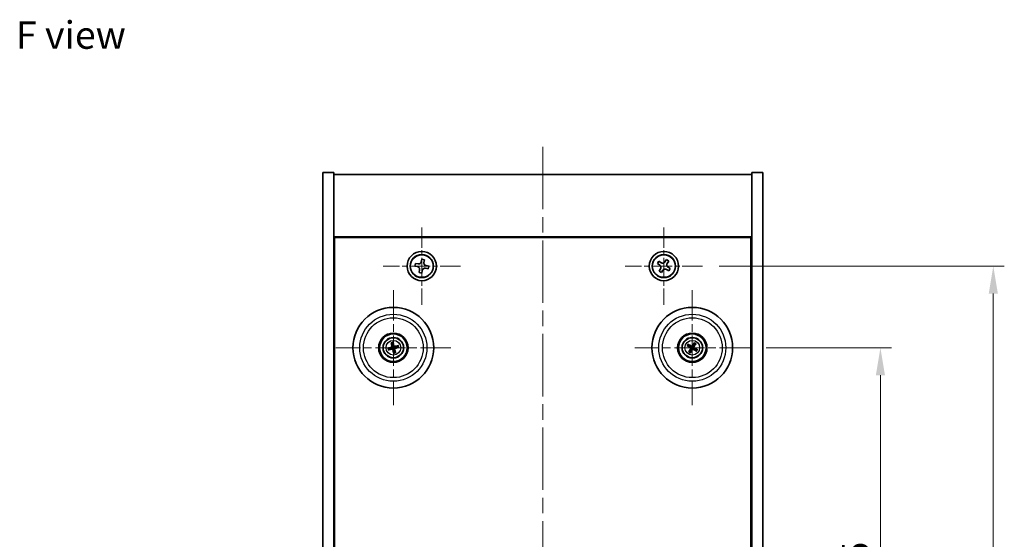
# Model space of a CAD drawing. Units: millimetres. Extents: x 43 to 5186, y 24 to 867.
# Drawn here: x 1539 to 1807, y 236 to 378 of the extents above; entities that cross this region are included whole.
import ezdxf

# ---------------------------------------------------------------- set-up
doc = ezdxf.new("R2010")
doc.units = ezdxf.units.MM
doc.header["$LTSCALE"] = 3
doc.linetypes.add('CHAIN', pattern=[0.3543, 0.2362, -0.0295, 0.0591, -0.0295])
doc.layers.get('Defpoints').update_dxf_attribs({"lineweight": 25})
doc.layers.add('Center Mark (ISO)', color=7, linetype='Continuous', lineweight=18, true_color=0x80ffff)
doc.layers.add('Centerline (ISO)', color=7, linetype='Continuous', lineweight=18, true_color=0x80ffff)
for name, color, linetype, lineweight in [('Dimension (ISO)', 7, 'Continuous', 18), ('Dimension (ISO) @ 1', 7, 'Continuous', 18), ('Symbol (ISO)', 7, 'Continuous', 18), ('Visible (ISO)', 7, 'Continuous', 35), ('Visible Narrow (ISO)', 7, 'Continuous', 25)]:
    doc.layers.add(name, color=color, linetype=linetype, lineweight=lineweight)
doc.styles.add('Note Text (TK)', font='txt')
doc.dimstyles.new('Default - Method 1b (TK)', dxfattribs={"dimscale": 3, "dimtxt": 2.5, "dimasz": 2.5, "dimexe": 1, "dimexo": 1.5, "dimgap": 1, "dimtad": 1, "dimtoh": 1, "dimrnd": 1e-08, "dimdsep": 46, "dimtxsty": 'Note Text (TK)', "dimcen": 0.09, "dimdle": 5, "dimclrd": 100, "dimclre": 100, "dimclrt": 7, "dimadec": 1, "dimazin": 1, "dimtfac": 1, "dimtmove": 0, "dimatfit": 3, "dimfxl": 0, "dimtolj": 1, "dimlwd": -1, "dimlwe": -1, "dimarcsym": 0})

# ---------------------------------------------------------------- blocks, each defined once
blk = doc.blocks.new('*D38')
at = {"layer": 'Defpoints', "color": 0, "transparency": 16777216}
for p in [(1738.01, 288.26), (1738.01, 153.76), (1773.64, 153.76)]:
    blk.add_point(p, dxfattribs=at)
at = {"layer": 'Dimension (ISO)', "color": 100, "transparency": 16777216}
for p, q in [((1742.51, 288.26), (1776.64, 288.26)), ((1773.64, 280.76), (1773.64, 161.26)), ((1742.51, 153.76), (1776.64, 153.76))]:
    blk.add_line(p, q, dxfattribs=at)
for points in [[(1772.39, 280.76), (1774.89, 280.76), (1773.64, 288.26)], [(1772.39, 161.26), (1774.89, 161.26), (1773.64, 153.76)]]:
    blk.add_solid(points, dxfattribs=at)
at = {"layer": 'Dimension (ISO)', "color": 7, "transparency": 16777216, "insert": (1766.89, 209.85), "char_height": 7.5, "attachment_point": 4, "rotation": 90, "style": 'Note Text (TK)'}
blk.add_mtext('\\A1;134.5', dxfattribs=at)
blk = doc.blocks.new('*D39')
at = {"layer": 'Defpoints', "color": 0, "transparency": 16777216}
for p in [(1725.17, 310.51), (1725.17, 131.51), (1804.41, 131.51)]:
    blk.add_point(p, dxfattribs=at)
at = {"layer": 'Dimension (ISO)', "color": 100, "transparency": 16777216}
for p, q in [((1729.67, 310.51), (1807.41, 310.51)), ((1804.41, 303.01), (1804.41, 139.01)), ((1729.67, 131.51), (1807.41, 131.51))]:
    blk.add_line(p, q, dxfattribs=at)
for points in [[(1803.16, 303.01), (1805.66, 303.01), (1804.41, 310.51)], [(1803.16, 139.01), (1805.66, 139.01), (1804.41, 131.51)]]:
    blk.add_solid(points, dxfattribs=at)
at = {"layer": 'Dimension (ISO)', "color": 7, "transparency": 16777216, "insert": (1797.66, 213.7), "char_height": 7.5, "attachment_point": 4, "rotation": 90, "style": 'Note Text (TK)'}
blk.add_mtext('\\A1;179', dxfattribs=at)

msp = doc.modelspace()

# ---------------------------------------------------------------- linework, layer by layer
at = {"layer": 'Center Mark (ISO)', "linetype": 'CHAIN', "ltscale": 7.820964}
for p, q in [((1648.6077, 321.0697), (1648.6077, 299.9547)), ((1714.6077, 321.0697), (1714.6077, 299.9547)), ((1659.1652, 310.5122), (1638.0502, 310.5122)), ((1725.1652, 310.5122), (1704.0502, 310.5122))]:
    msp.add_line(p, q, dxfattribs=at)
at = {"layer": 'Center Mark (ISO)', "linetype": 'CHAIN', "ltscale": 11.595626}
for p, q in [((1640.8577, 303.915), (1640.8577, 272.6093)), ((1722.3577, 303.915), (1722.3577, 272.6093)), ((1656.5106, 288.2622), (1625.2048, 288.2622)), ((1738.0106, 288.2622), (1706.7048, 288.2622))]:
    msp.add_line(p, q, dxfattribs=at)
at = {"layer": 'Centerline (ISO)', "linetype": 'CHAIN', "ltscale": 23.990969}
msp.add_line((1681.6077, 343.0122), (1681.6077, 99.0122), dxfattribs=at)
at = {"layer": 'Visible (ISO)'}
for p, q in [((1621.6077, 336.0122), (1624.6077, 336.0122)), ((1621.6077, 106.0122), (1621.6077, 336.0122)), ((1624.6077, 106.0122), (1624.6077, 336.0122)), ((1741.6077, 336.0122), (1738.6077, 336.0122)), ((1738.6077, 336.0122), (1738.6077, 106.0122)), ((1741.6077, 336.0122), (1741.6077, 106.0122)), ((1624.6077, 335.5122), (1738.6077, 335.5122)), ((1738.6077, 318.5122), (1624.6077, 318.5122)), ((1624.8577, 123.7622), (1624.8577, 318.2622)), ((1624.8577, 318.2622), (1738.3577, 318.2622)), ((1738.3577, 318.2622), (1738.3577, 123.7622)), ((1648.6286, 312.3987), (1648.4754, 311.6747)), ((1649.3525, 312.2456), (1648.6286, 312.3987)), ((1649.1994, 311.5216), (1649.3525, 312.2456)), ((1713.2469, 311.8189), (1712.849, 311.195)), ((1713.8708, 311.421), (1713.2469, 311.8189)), ((1715.2905, 312.2709), (1714.8926, 311.647)), ((1715.9145, 311.873), (1715.2905, 312.2709)), ((1715.5165, 311.2491), (1715.9145, 311.873)), ((1646.8743, 311.257), (1646.7212, 310.533)), ((1646.7212, 310.533), (1647.4452, 310.3799)), ((1647.5983, 311.1039), (1646.8743, 311.257)), ((1648.016, 309.5028), (1647.8629, 308.7788)), ((1647.8629, 308.7788), (1648.5869, 308.6257)), ((1648.5869, 308.6257), (1648.74, 309.3496)), ((1649.6171, 309.9205), (1650.3411, 309.7673)), ((1650.4942, 310.4913), (1649.7703, 310.6445)), ((1650.3411, 309.7673), (1650.4942, 310.4913)), ((1712.849, 311.195), (1713.4729, 310.7971)), ((1713.6989, 309.7753), (1713.301, 309.1513)), ((1713.301, 309.1513), (1713.9249, 308.7534)), ((1713.9249, 308.7534), (1714.3228, 309.3773)), ((1715.3446, 309.6033), (1715.9685, 309.2054)), ((1716.3665, 309.8293), (1715.7425, 310.2273)), ((1715.9685, 309.2054), (1716.3665, 309.8293)), ((1624.8577, 305.5122), (1624.6077, 305.5122)), ((1624.6077, 305.0122), (1624.8577, 305.0122)), ((1738.6077, 305.5122), (1738.3577, 305.5122)), ((1738.6077, 305.0122), (1738.3577, 305.0122)), ((1640.0399, 288.2039), (1639.4989, 288.1648)), ((1639.6083, 287.7192), (1640.1059, 287.935)), ((1640.3147, 289.5115), (1640.5306, 289.014)), ((1640.7995, 289.08), (1640.7603, 289.6209)), ((1640.916, 287.4443), (1640.9551, 286.9034)), ((1641.4007, 287.0128), (1641.1849, 287.5104)), ((1642.1071, 288.8052), (1641.6095, 288.5893)), ((1641.6756, 288.3204), (1642.2165, 288.3596)), ((1721.0849, 288.7476), (1721.5915, 288.554)), ((1721.7323, 288.7924), (1721.3183, 289.1427)), ((1721.8275, 287.6368), (1721.4772, 287.2227)), ((1721.8722, 286.9893), (1722.0659, 287.496)), ((1722.8432, 289.535), (1722.6495, 289.0284)), ((1722.888, 288.8876), (1723.2382, 289.3016)), ((1722.9831, 287.7319), (1723.3972, 287.3817)), ((1723.6305, 287.7767), (1723.1239, 287.9703))]:
    msp.add_line(p, q, dxfattribs=at)
for centre, radius in [((1648.6077, 310.5122), 4), ((1714.6077, 310.5122), 4), ((1648.6077, 310.5122), 3.15), ((1714.6077, 310.5122), 3.15), ((1640.8577, 288.2622), 11), ((1722.3577, 288.2622), 11), ((1640.8577, 288.2622), 4), ((1640.8577, 288.2622), 3.75), ((1640.8577, 288.2622), 2.8), ((1722.3577, 288.2622), 4), ((1722.3577, 288.2622), 3.75), ((1722.3577, 288.2622), 2.8)]:
    msp.add_circle(centre, radius, dxfattribs=at)
for centre, start, end in [((1640.8577, 288.2622), 184.07362, 203.516996), ((1640.8577, 288.2622), 94.07362, 113.516996), ((1640.8577, 288.2622), 274.07362, 293.516996), ((1640.8577, 288.2622), 4.07362, 23.516996), ((1722.3577, 288.2622), 139.706138, 159.149514), ((1722.3577, 288.2622), 229.706138, 249.149514), ((1722.3577, 288.2622), 49.706138, 69.149514), ((1722.3577, 288.2622), 319.706138, 339.149514)]:
    msp.add_arc(centre, 0.8199, start, end, dxfattribs=at)
for centre, major_axis, start_param, end_param in [((1640.9, 288.0955), (-4.8433, -1.2298), 4.80330753, 5.00936987), ((1640.818, 288.4295), (4.8621, 1.1532), 4.41540809, 4.62147044), ((1641.025, 288.3019), (1.1532, -4.8621), 4.41540809, 4.62147044), ((1641.0244, 288.3045), (1.2298, -4.8433), 4.80330753, 5.00936987), ((1640.691, 288.2199), (-1.2298, 4.8433), 4.80330753, 5.00936987), ((1640.6904, 288.2225), (-1.1532, 4.8621), 4.41540809, 4.62147044), ((1640.8974, 288.0949), (-4.8621, -1.1532), 4.41540809, 4.62147044), ((1640.8154, 288.4288), (4.8433, 1.2298), 4.80330753, 5.00936987), ((1722.4463, 288.4095), (4.2822, -2.5755), 4.41540809, 4.62147044), ((1722.2714, 288.1134), (-4.3223, 2.5075), 4.80330753, 5.00936987), ((1722.5065, 288.1759), (-2.5075, -4.3223), 4.80330753, 5.00936987), ((1722.2104, 288.3508), (2.5755, 4.2822), 4.41540809, 4.62147044), ((1722.5051, 288.1735), (-2.5755, -4.2822), 4.41540809, 4.62147044), ((1722.444, 288.4109), (4.3223, -2.5075), 4.80330753, 5.00936987), ((1722.209, 288.3485), (2.5075, 4.3223), 4.80330753, 5.00936987), ((1722.2691, 288.1148), (-4.2822, 2.5755), 4.41540809, 4.62147044)]:
    msp.add_ellipse(centre, major_axis=major_axis, ratio=0.08715574, start_param=start_param, end_param=end_param, dxfattribs=at)
for points, knots in [([(1647.5983, 311.1039), (1647.6887, 311.0847), (1647.7893, 311.0823), (1647.9834, 311.1183), (1648.0769, 311.1568), (1648.2333, 311.2585), (1648.3063, 311.3284), (1648.4178, 311.4913), (1648.4563, 311.5843), (1648.4754, 311.6747)], [0.113199271, 0.113199271, 0.113199271, 0.113199271, 0.141183811, 0.141183811, 0.169168352, 0.169168352, 0.197152892, 0.197152892, 0.225137433, 0.225137433, 0.225137433, 0.225137433]), ([(1649.1994, 311.5216), (1649.1803, 311.4312), (1649.1778, 311.3305), (1649.2138, 311.1365), (1649.2523, 311.043), (1649.3541, 310.8866), (1649.4239, 310.8136), (1649.5868, 310.7021), (1649.6798, 310.6636), (1649.7703, 310.6445)], [0, 0, 0, 0, 0.027984541, 0.027984541, 0.055969081, 0.055969081, 0.083953622, 0.083953622, 0.111938162, 0.111938162, 0.111938162, 0.111938162]), ([(1713.8708, 311.421), (1713.9487, 311.3713), (1714.042, 311.3336), (1714.2364, 311.2991), (1714.3374, 311.3022), (1714.5196, 311.3425), (1714.6126, 311.3823), (1714.7742, 311.4955), (1714.8429, 311.5691), (1714.8926, 311.647)], [0.338363496, 0.338363496, 0.338363496, 0.338363496, 0.366348036, 0.366348036, 0.394332577, 0.394332577, 0.422317117, 0.422317117, 0.450301658, 0.450301658, 0.450301658, 0.450301658]), ([(1648.016, 309.5028), (1648.0351, 309.5932), (1648.0376, 309.6938), (1648.0016, 309.8879), (1647.9631, 309.9814), (1647.8614, 310.1377), (1647.7915, 310.2108), (1647.6286, 310.3223), (1647.5356, 310.3608), (1647.4452, 310.3799)], [0.225164225, 0.225164225, 0.225164225, 0.225164225, 0.253148765, 0.253148765, 0.281133306, 0.281133306, 0.309117846, 0.309117846, 0.337102387, 0.337102387, 0.337102387, 0.337102387]), ([(1649.6171, 309.9205), (1649.5267, 309.9396), (1649.4261, 309.9421), (1649.232, 309.9061), (1649.1385, 309.8676), (1648.9822, 309.7658), (1648.9091, 309.6959), (1648.7976, 309.533), (1648.7591, 309.44), (1648.74, 309.3496)], [0.338363496, 0.338363496, 0.338363496, 0.338363496, 0.366348036, 0.366348036, 0.394332577, 0.394332577, 0.422317117, 0.422317117, 0.450301658, 0.450301658, 0.450301658, 0.450301658]), ([(1713.6989, 309.7753), (1713.7486, 309.8532), (1713.7863, 309.9465), (1713.8208, 310.1409), (1713.8177, 310.2419), (1713.7774, 310.4241), (1713.7376, 310.517), (1713.6243, 310.6787), (1713.5508, 310.7474), (1713.4729, 310.7971)], [0, 0, 0, 0, 0.027984541, 0.027984541, 0.055969081, 0.055969081, 0.083953622, 0.083953622, 0.111938162, 0.111938162, 0.111938162, 0.111938162]), ([(1715.3446, 309.6033), (1715.2667, 309.653), (1715.1734, 309.6907), (1714.979, 309.7253), (1714.878, 309.7221), (1714.6958, 309.6818), (1714.6029, 309.6421), (1714.4412, 309.5288), (1714.3725, 309.4553), (1714.3228, 309.3773)], [0.113199271, 0.113199271, 0.113199271, 0.113199271, 0.141183811, 0.141183811, 0.169168352, 0.169168352, 0.197152892, 0.197152892, 0.225137433, 0.225137433, 0.225137433, 0.225137433]), ([(1715.5165, 311.2491), (1715.4668, 311.1712), (1715.4291, 311.0779), (1715.3946, 310.8835), (1715.3978, 310.7824), (1715.4381, 310.6003), (1715.4778, 310.5073), (1715.5911, 310.3457), (1715.6646, 310.277), (1715.7425, 310.2273)], [0.225164225, 0.225164225, 0.225164225, 0.225164225, 0.253148765, 0.253148765, 0.281133306, 0.281133306, 0.309117846, 0.309117846, 0.337102387, 0.337102387, 0.337102387, 0.337102387]), ([(1639.3802, 288.1393), (1639.3897, 288.1419), (1639.4003, 288.1448), (1639.4219, 288.1503), (1639.4365, 288.1537), (1639.4592, 288.1586), (1639.4715, 288.161), (1639.4873, 288.1635), (1639.4942, 288.1644), (1639.4989, 288.1648)], [0.0122628834, 0.0122628834, 0.0122628834, 0.0122628834, 0.0151542734, 0.0151542734, 0.0189595549, 0.0189595549, 0.022715966, 0.022715966, 0.0257516105, 0.0257516105, 0.0257516105, 0.0257516105]), ([(1639.6083, 287.7192), (1639.604, 287.7173), (1639.5975, 287.7149), (1639.5823, 287.7099), (1639.5703, 287.7063), (1639.5478, 287.7001), (1639.5334, 287.6964), (1639.5116, 287.6912), (1639.5009, 287.6888), (1639.4913, 287.6868)], [0.0346009038, 0.0346009038, 0.0346009038, 0.0346009038, 0.0376365484, 0.0376365484, 0.0413929595, 0.0413929595, 0.045198241, 0.045198241, 0.0480896309, 0.0480896309, 0.0480896309, 0.0480896309]), ([(1640.3147, 289.5115), (1640.3128, 289.5159), (1640.3104, 289.5224), (1640.3054, 289.5376), (1640.3018, 289.5496), (1640.2956, 289.5721), (1640.2919, 289.5865), (1640.2868, 289.6082), (1640.2844, 289.619), (1640.2824, 289.6286)], [0.0346009038, 0.0346009038, 0.0346009038, 0.0346009038, 0.0376365484, 0.0376365484, 0.0413929595, 0.0413929595, 0.045198241, 0.045198241, 0.0480896309, 0.0480896309, 0.0480896309, 0.0480896309]), ([(1640.4983, 288.6432), (1640.5039, 288.619), (1640.505, 288.5919), (1640.4964, 288.5396), (1640.4866, 288.5143), (1640.4604, 288.4718), (1640.4422, 288.4517), (1640.4002, 288.4212), (1640.3767, 288.4103), (1640.3536, 288.4042)], [0, 0, 0, 0, 0.0074949209, 0.0074949209, 0.0149898419, 0.0149898419, 0.0224863874, 0.0224863874, 0.0296679253, 0.0296679253, 0.0296679253, 0.0296679253]), ([(1640.6279, 288.6739), (1640.6375, 288.6401), (1640.6416, 288.6038), (1640.6391, 288.5463), (1640.6351, 288.5201), (1640.6199, 288.4685), (1640.6087, 288.4432), (1640.5819, 288.399), (1640.5647, 288.3773), (1640.5261, 288.34), (1640.5046, 288.3243), (1640.4549, 288.2955), (1640.4208, 288.2823), (1640.3863, 288.2752)], [0.1466285026, 0.1466285026, 0.1466285026, 0.1466285026, 0.1576101955, 0.1576101955, 0.1653520771, 0.1653520771, 0.1730939586, 0.1730939586, 0.1808358402, 0.1808358402, 0.1885777218, 0.1885777218, 0.1995594146, 0.1995594146, 0.1995594146, 0.1995594146]), ([(1640.446, 288.0323), (1640.4798, 288.042), (1640.5161, 288.0461), (1640.5736, 288.0435), (1640.5998, 288.0396), (1640.6514, 288.0244), (1640.6767, 288.0131), (1640.7208, 287.9864), (1640.7426, 287.9692), (1640.7799, 287.9305), (1640.7955, 287.9091), (1640.8244, 287.8593), (1640.8376, 287.8252), (1640.8447, 287.7908)], [0.1466285026, 0.1466285026, 0.1466285026, 0.1466285026, 0.1576101955, 0.1576101955, 0.1653520771, 0.1653520771, 0.1730939586, 0.1730939586, 0.1808358402, 0.1808358402, 0.1885777218, 0.1885777218, 0.1995594146, 0.1995594146, 0.1995594146, 0.1995594146]), ([(1640.4767, 287.9028), (1640.5009, 287.9083), (1640.528, 287.9095), (1640.5803, 287.9008), (1640.6056, 287.8911), (1640.6481, 287.8649), (1640.6682, 287.8467), (1640.6987, 287.8047), (1640.7096, 287.7812), (1640.7157, 287.758)], [0, 0, 0, 0, 0.0074949209, 0.0074949209, 0.0149898419, 0.0149898419, 0.0224863874, 0.0224863874, 0.0296679253, 0.0296679253, 0.0296679253, 0.0296679253]), ([(1640.7348, 289.7397), (1640.7375, 289.7302), (1640.7403, 289.7196), (1640.7458, 289.698), (1640.7492, 289.6834), (1640.7541, 289.6607), (1640.7565, 289.6484), (1640.7591, 289.6326), (1640.76, 289.6257), (1640.7603, 289.6209)], [0.0122628834, 0.0122628834, 0.0122628834, 0.0122628834, 0.0151542734, 0.0151542734, 0.0189595549, 0.0189595549, 0.022715966, 0.022715966, 0.0257516105, 0.0257516105, 0.0257516105, 0.0257516105]), ([(1641.2695, 288.492), (1641.2356, 288.4824), (1641.1993, 288.4783), (1641.1418, 288.4808), (1641.1156, 288.4847), (1641.0641, 288.4999), (1641.0387, 288.5112), (1640.9946, 288.5379), (1640.9729, 288.5552), (1640.9355, 288.5938), (1640.9199, 288.6153), (1640.891, 288.665), (1640.8778, 288.6991), (1640.8707, 288.7336)], [0.1466285026, 0.1466285026, 0.1466285026, 0.1466285026, 0.1576101955, 0.1576101955, 0.1653520771, 0.1653520771, 0.1730939586, 0.1730939586, 0.1808358402, 0.1808358402, 0.1885777218, 0.1885777218, 0.1995594146, 0.1995594146, 0.1995594146, 0.1995594146]), ([(1641.2388, 288.6216), (1641.2145, 288.616), (1641.1875, 288.6149), (1641.1352, 288.6235), (1641.1099, 288.6333), (1641.0673, 288.6595), (1641.0473, 288.6777), (1641.0167, 288.7197), (1641.0058, 288.7431), (1640.9998, 288.7663)], [0, 0, 0, 0, 0.0074949209, 0.0074949209, 0.0149898419, 0.0149898419, 0.0224863874, 0.0224863874, 0.0296679253, 0.0296679253, 0.0296679253, 0.0296679253]), ([(1641.0876, 287.8504), (1641.0779, 287.8842), (1641.0738, 287.9206), (1641.0764, 287.978), (1641.0803, 288.0043), (1641.0955, 288.0558), (1641.1068, 288.0812), (1641.1335, 288.1253), (1641.1507, 288.147), (1641.1894, 288.1843), (1641.2108, 288.2), (1641.2606, 288.2289), (1641.2947, 288.2421), (1641.3291, 288.2492)], [0.1466285026, 0.1466285026, 0.1466285026, 0.1466285026, 0.1576101955, 0.1576101955, 0.1653520771, 0.1653520771, 0.1730939586, 0.1730939586, 0.1808358402, 0.1808358402, 0.1885777218, 0.1885777218, 0.1995594146, 0.1995594146, 0.1995594146, 0.1995594146]), ([(1641.2171, 287.8811), (1641.2116, 287.9054), (1641.2104, 287.9324), (1641.219, 287.9847), (1641.2288, 288.01), (1641.255, 288.0525), (1641.2732, 288.0726), (1641.3152, 288.1032), (1641.3387, 288.114), (1641.3619, 288.1201)], [0, 0, 0, 0, 0.0074949209, 0.0074949209, 0.0149898419, 0.0149898419, 0.0224863874, 0.0224863874, 0.0296679253, 0.0296679253, 0.0296679253, 0.0296679253]), ([(1642.1071, 288.8052), (1642.1115, 288.807), (1642.118, 288.8094), (1642.1332, 288.8145), (1642.1451, 288.8181), (1642.1676, 288.8243), (1642.1821, 288.828), (1642.2038, 288.8331), (1642.2145, 288.8355), (1642.2241, 288.8375)], [0.0346009038, 0.0346009038, 0.0346009038, 0.0346009038, 0.0376365484, 0.0376365484, 0.0413929595, 0.0413929595, 0.045198241, 0.045198241, 0.0480896309, 0.0480896309, 0.0480896309, 0.0480896309]), ([(1642.3352, 288.3851), (1642.3258, 288.3824), (1642.3151, 288.3796), (1642.2935, 288.3741), (1642.279, 288.3707), (1642.2562, 288.3658), (1642.2439, 288.3634), (1642.2281, 288.3608), (1642.2212, 288.3599), (1642.2165, 288.3596)], [0.0122628834, 0.0122628834, 0.0122628834, 0.0122628834, 0.0151542734, 0.0151542734, 0.0189595549, 0.0189595549, 0.022715966, 0.022715966, 0.0257516105, 0.0257516105, 0.0257516105, 0.0257516105]), ([(1721.0849, 288.7476), (1721.0804, 288.7493), (1721.0741, 288.7522), (1721.0597, 288.7592), (1721.0487, 288.765), (1721.0283, 288.7763), (1721.0153, 288.7838), (1720.9962, 288.7953), (1720.9869, 288.801), (1720.9786, 288.8063)], [0.0346009038, 0.0346009038, 0.0346009038, 0.0346009038, 0.0376365484, 0.0376365484, 0.0413929595, 0.0413929595, 0.045198241, 0.045198241, 0.0480896309, 0.0480896309, 0.0480896309, 0.0480896309]), ([(1721.2155, 289.2075), (1721.2242, 289.2027), (1721.2337, 289.1974), (1721.253, 289.1862), (1721.2658, 289.1784), (1721.2856, 289.166), (1721.296, 289.1591), (1721.3091, 289.1499), (1721.3146, 289.1457), (1721.3183, 289.1427)], [0.0122628834, 0.0122628834, 0.0122628834, 0.0122628834, 0.0151542734, 0.0151542734, 0.0189595549, 0.0189595549, 0.022715966, 0.022715966, 0.0257516105, 0.0257516105, 0.0257516105, 0.0257516105]), ([(1721.4124, 287.12), (1721.4171, 287.1286), (1721.4225, 287.1382), (1721.4337, 287.1575), (1721.4415, 287.1703), (1721.4539, 287.19), (1721.4608, 287.2004), (1721.47, 287.2135), (1721.4741, 287.2191), (1721.4772, 287.2227)], [0.0122628834, 0.0122628834, 0.0122628834, 0.0122628834, 0.0151542734, 0.0151542734, 0.0189595549, 0.0189595549, 0.022715966, 0.022715966, 0.0257516105, 0.0257516105, 0.0257516105, 0.0257516105]), ([(1721.834, 288.2717), (1721.8552, 288.2587), (1721.8754, 288.2406), (1721.9067, 288.1979), (1721.918, 288.1732), (1721.93, 288.1247), (1721.9317, 288.0977), (1721.9242, 288.0463), (1721.9155, 288.0219), (1721.9036, 288.0011)], [0, 0, 0, 0, 0.0074949209, 0.0074949209, 0.0149898419, 0.0149898419, 0.0224863874, 0.0224863874, 0.0296679253, 0.0296679253, 0.0296679253, 0.0296679253]), ([(1721.9026, 288.3858), (1721.9336, 288.369), (1721.9624, 288.3466), (1722.0017, 288.3046), (1722.0177, 288.2834), (1722.0439, 288.2365), (1722.0542, 288.2107), (1722.067, 288.1607), (1722.0705, 288.1332), (1722.0702, 288.0795), (1722.0664, 288.0532), (1722.0522, 287.9975), (1722.0378, 287.9639), (1722.0188, 287.9343)], [0.1466285026, 0.1466285026, 0.1466285026, 0.1466285026, 0.1576101955, 0.1576101955, 0.1653520771, 0.1653520771, 0.1730939586, 0.1730939586, 0.1808358402, 0.1808358402, 0.1885777218, 0.1885777218, 0.1995594146, 0.1995594146, 0.1995594146, 0.1995594146]), ([(1722.4813, 288.7173), (1722.4646, 288.6863), (1722.4421, 288.6575), (1722.4001, 288.6182), (1722.3789, 288.6022), (1722.332, 288.5759), (1722.3063, 288.5657), (1722.2563, 288.5529), (1722.2288, 288.5494), (1722.1751, 288.5497), (1722.1488, 288.5535), (1722.093, 288.5677), (1722.0594, 288.5821), (1722.0298, 288.6011)], [0.1466285026, 0.1466285026, 0.1466285026, 0.1466285026, 0.1576101955, 0.1576101955, 0.1653520771, 0.1653520771, 0.1730939586, 0.1730939586, 0.1808358402, 0.1808358402, 0.1885777218, 0.1885777218, 0.1995594146, 0.1995594146, 0.1995594146, 0.1995594146]), ([(1722.3672, 288.7859), (1722.3542, 288.7647), (1722.3362, 288.7445), (1722.2934, 288.7132), (1722.2688, 288.7019), (1722.2203, 288.6899), (1722.1932, 288.6882), (1722.1418, 288.6957), (1722.1175, 288.7044), (1722.0966, 288.7163)], [0, 0, 0, 0, 0.0074949209, 0.0074949209, 0.0149898419, 0.0149898419, 0.0224863874, 0.0224863874, 0.0296679253, 0.0296679253, 0.0296679253, 0.0296679253]), ([(1722.2341, 287.8071), (1722.2509, 287.838), (1722.2733, 287.8669), (1722.3153, 287.9062), (1722.3365, 287.9222), (1722.3834, 287.9484), (1722.4092, 287.9586), (1722.4591, 287.9715), (1722.4866, 287.975), (1722.5404, 287.9746), (1722.5666, 287.9708), (1722.6224, 287.9567), (1722.656, 287.9423), (1722.6856, 287.9232)], [0.1466285026, 0.1466285026, 0.1466285026, 0.1466285026, 0.1576101955, 0.1576101955, 0.1653520771, 0.1653520771, 0.1730939586, 0.1730939586, 0.1808358402, 0.1808358402, 0.1885777218, 0.1885777218, 0.1995594146, 0.1995594146, 0.1995594146, 0.1995594146]), ([(1722.3482, 287.7385), (1722.3612, 287.7597), (1722.3793, 287.7798), (1722.422, 287.8112), (1722.4467, 287.8224), (1722.4952, 287.8345), (1722.5222, 287.8361), (1722.5736, 287.8286), (1722.598, 287.82), (1722.6188, 287.8081)], [0, 0, 0, 0, 0.0074949209, 0.0074949209, 0.0149898419, 0.0149898419, 0.0224863874, 0.0224863874, 0.0296679253, 0.0296679253, 0.0296679253, 0.0296679253]), ([(1722.8128, 288.1386), (1722.7819, 288.1553), (1722.753, 288.1778), (1722.7137, 288.2198), (1722.6977, 288.241), (1722.6715, 288.2879), (1722.6613, 288.3136), (1722.6484, 288.3636), (1722.6449, 288.3911), (1722.6453, 288.4448), (1722.6491, 288.4711), (1722.6632, 288.5269), (1722.6776, 288.5605), (1722.6966, 288.5901)], [0.1466285026, 0.1466285026, 0.1466285026, 0.1466285026, 0.1576101955, 0.1576101955, 0.1653520771, 0.1653520771, 0.1730939586, 0.1730939586, 0.1808358402, 0.1808358402, 0.1885777218, 0.1885777218, 0.1995594146, 0.1995594146, 0.1995594146, 0.1995594146]), ([(1722.8814, 288.2526), (1722.8602, 288.2656), (1722.8401, 288.2837), (1722.8087, 288.3265), (1722.7975, 288.3511), (1722.7854, 288.3996), (1722.7838, 288.4267), (1722.7913, 288.478), (1722.7999, 288.5024), (1722.8118, 288.5233)], [0, 0, 0, 0, 0.0074949209, 0.0074949209, 0.0149898419, 0.0149898419, 0.0224863874, 0.0224863874, 0.0296679253, 0.0296679253, 0.0296679253, 0.0296679253]), ([(1722.8432, 289.535), (1722.8449, 289.5394), (1722.8477, 289.5458), (1722.8547, 289.5602), (1722.8606, 289.5712), (1722.8718, 289.5916), (1722.8793, 289.6045), (1722.8908, 289.6237), (1722.8966, 289.633), (1722.9019, 289.6413)], [0.0346009038, 0.0346009038, 0.0346009038, 0.0346009038, 0.0376365484, 0.0376365484, 0.0413929595, 0.0413929595, 0.045198241, 0.045198241, 0.0480896309, 0.0480896309, 0.0480896309, 0.0480896309]), ([(1723.303, 289.4043), (1723.2983, 289.3957), (1723.2929, 289.3861), (1723.2817, 289.3668), (1723.274, 289.3541), (1723.2616, 289.3343), (1723.2547, 289.3239), (1723.2455, 289.3108), (1723.2413, 289.3053), (1723.2382, 289.3016)], [0.0122628834, 0.0122628834, 0.0122628834, 0.0122628834, 0.0151542734, 0.0151542734, 0.0189595549, 0.0189595549, 0.022715966, 0.022715966, 0.0257516105, 0.0257516105, 0.0257516105, 0.0257516105]), ([(1723.4999, 287.3169), (1723.4913, 287.3216), (1723.4817, 287.327), (1723.4624, 287.3382), (1723.4496, 287.3459), (1723.4299, 287.3583), (1723.4194, 287.3652), (1723.4064, 287.3744), (1723.4008, 287.3786), (1723.3972, 287.3817)], [0.0122628834, 0.0122628834, 0.0122628834, 0.0122628834, 0.0151542734, 0.0151542734, 0.0189595549, 0.0189595549, 0.022715966, 0.022715966, 0.0257516105, 0.0257516105, 0.0257516105, 0.0257516105]), ([(1723.6305, 287.7767), (1723.635, 287.775), (1723.6413, 287.7722), (1723.6557, 287.7651), (1723.6668, 287.7593), (1723.6872, 287.7481), (1723.7001, 287.7406), (1723.7192, 287.7291), (1723.7286, 287.7233), (1723.7368, 287.718)], [0.0346009038, 0.0346009038, 0.0346009038, 0.0346009038, 0.0376365484, 0.0376365484, 0.0413929595, 0.0413929595, 0.045198241, 0.045198241, 0.0480896309, 0.0480896309, 0.0480896309, 0.0480896309]), ([(1640.9806, 286.7847), (1640.978, 286.7941), (1640.9751, 286.8047), (1640.9696, 286.8264), (1640.9662, 286.8409), (1640.9613, 286.8637), (1640.9589, 286.876), (1640.9564, 286.8918), (1640.9555, 286.8987), (1640.9551, 286.9034)], [0.0122628834, 0.0122628834, 0.0122628834, 0.0122628834, 0.0151542734, 0.0151542734, 0.0189595549, 0.0189595549, 0.022715966, 0.022715966, 0.0257516105, 0.0257516105, 0.0257516105, 0.0257516105]), ([(1641.4007, 287.0128), (1641.4026, 287.0084), (1641.405, 287.0019), (1641.41, 286.9867), (1641.4136, 286.9747), (1641.4198, 286.9523), (1641.4235, 286.9378), (1641.4287, 286.9161), (1641.4311, 286.9054), (1641.4331, 286.8958)], [0.0346009038, 0.0346009038, 0.0346009038, 0.0346009038, 0.0376365484, 0.0376365484, 0.0413929595, 0.0413929595, 0.045198241, 0.045198241, 0.0480896309, 0.0480896309, 0.0480896309, 0.0480896309]), ([(1721.8722, 286.9893), (1721.8705, 286.9849), (1721.8677, 286.9786), (1721.8607, 286.9642), (1721.8549, 286.9531), (1721.8436, 286.9327), (1721.8361, 286.9198), (1721.8246, 286.9007), (1721.8188, 286.8913), (1721.8136, 286.883)], [0.0346009038, 0.0346009038, 0.0346009038, 0.0346009038, 0.0376365484, 0.0376365484, 0.0413929595, 0.0413929595, 0.045198241, 0.045198241, 0.0480896309, 0.0480896309, 0.0480896309, 0.0480896309])]:
    msp.add_open_spline(points, degree=3, knots=knots, dxfattribs=at)
for points, weights in [([(1640.3863, 288.2752), (1640.2602, 288.2492), (1640.0399, 288.2039)], [1.607360829, 1.31905273402, 1]), ([(1640.1059, 287.935), (1640.3221, 287.997), (1640.446, 288.0323)], [1, 1.31905273402, 1.607360829]), ([(1640.5306, 289.014), (1640.5925, 288.7978), (1640.6279, 288.6739)], [1, 1.31905273402, 1.607360829]), ([(1640.8707, 288.7336), (1640.8447, 288.8597), (1640.7995, 289.08)], [1.607360829, 1.31905273402, 1]), ([(1640.8447, 287.7908), (1640.8707, 287.6647), (1640.916, 287.4443)], [1.607360829, 1.31905273402, 1]), ([(1641.1849, 287.5104), (1641.1229, 287.7266), (1641.0876, 287.8504)], [1, 1.31905273402, 1.607360829]), ([(1641.6095, 288.5893), (1641.3933, 288.5274), (1641.2695, 288.492)], [1, 1.31905273402, 1.607360829]), ([(1641.3291, 288.2492), (1641.4552, 288.2752), (1641.6756, 288.3204)], [1.607360829, 1.31905273402, 1]), ([(1721.5915, 288.554), (1721.7894, 288.4471), (1721.9026, 288.3858)], [1, 1.31905273402, 1.607360829]), ([(1722.0298, 288.6011), (1721.9215, 288.6707), (1721.7323, 288.7924)], [1.607360829, 1.31905273402, 1]), ([(1722.0188, 287.9343), (1721.9492, 287.8259), (1721.8275, 287.6368)], [1.607360829, 1.31905273402, 1]), ([(1722.0659, 287.496), (1722.1728, 287.6938), (1722.2341, 287.8071)], [1, 1.31905273402, 1.607360829]), ([(1722.6495, 289.0284), (1722.5426, 288.8305), (1722.4813, 288.7173)], [1, 1.31905273402, 1.607360829]), ([(1722.6856, 287.9232), (1722.794, 287.8536), (1722.9831, 287.7319)], [1.607360829, 1.31905273402, 1]), ([(1722.6966, 288.5901), (1722.7662, 288.6984), (1722.888, 288.8876)], [1.607360829, 1.31905273402, 1]), ([(1723.1239, 287.9703), (1722.926, 288.0773), (1722.8128, 288.1386)], [1, 1.31905273402, 1.607360829])]:
    msp.add_rational_spline(points, weights, degree=2, dxfattribs=at)
at = {"layer": 'Visible Narrow (ISO)'}
for p, q in [((1640.3536, 288.4042), (1640.3863, 288.2752)), ((1640.4767, 287.9028), (1640.446, 288.0323)), ((1640.4983, 288.6432), (1640.6279, 288.6739)), ((1640.7157, 287.758), (1640.8447, 287.7908)), ((1640.9998, 288.7663), (1640.8707, 288.7336)), ((1641.2171, 287.8811), (1641.0876, 287.8504)), ((1641.2388, 288.6216), (1641.2695, 288.492)), ((1641.3619, 288.1201), (1641.3291, 288.2492)), ((1721.834, 288.2717), (1721.9026, 288.3858)), ((1721.9036, 288.0011), (1722.0188, 287.9343)), ((1722.0966, 288.7163), (1722.0298, 288.6011)), ((1722.3482, 287.7385), (1722.2341, 287.8071)), ((1722.3672, 288.7859), (1722.4813, 288.7173)), ((1722.6188, 287.8081), (1722.6856, 287.9232)), ((1722.8118, 288.5233), (1722.6966, 288.5901)), ((1722.8814, 288.2526), (1722.8128, 288.1386))]:
    msp.add_line(p, q, dxfattribs=at)
for centre, radius in [((1648.6077, 310.5122), 3.0575), ((1714.6077, 310.5122), 3.0575), ((1640.8577, 288.2622), 9.1393), ((1640.8577, 288.2622), 8.1529), ((1722.3577, 288.2622), 9.1393), ((1722.3577, 288.2622), 8.1529), ((1640.8577, 288.2622), 2.7135), ((1640.8577, 288.2622), 1.9975), ((1722.3577, 288.2622), 2.7135), ((1722.3577, 288.2622), 1.9975)]:
    msp.add_circle(centre, radius, dxfattribs=at)
for centre, radius, start, end in [((1640.8577, 288.2622), 1.4826, 184.755779, 202.834838), ((1640.8577, 288.2622), 1.3623, 184.100629, 203.489987), ((1640.8577, 288.2622), 1.4826, 94.755779, 112.834838), ((1640.8577, 288.2622), 1.3623, 94.100629, 113.489987), ((1640.8577, 288.2622), 1.3623, 4.100629, 23.489987), ((1640.8577, 288.2622), 1.4826, 4.755779, 22.834838), ((1722.3577, 288.2622), 1.4826, 140.388296, 158.467356), ((1722.3577, 288.2622), 1.3623, 139.733147, 159.122505), ((1722.3577, 288.2622), 1.3623, 229.733147, 249.122505), ((1722.3577, 288.2622), 1.3623, 49.733147, 69.122505), ((1722.3577, 288.2622), 1.4826, 50.388296, 68.467356), ((1722.3577, 288.2622), 1.3623, 319.733147, 339.122505), ((1722.3577, 288.2622), 1.4826, 320.388296, 338.467356), ((1640.8577, 288.2622), 1.3623, 274.100629, 293.489987), ((1640.8577, 288.2622), 1.4826, 274.755779, 292.834838), ((1722.3577, 288.2622), 1.4826, 230.388296, 248.467356)]:
    msp.add_arc(centre, radius, start, end, dxfattribs=at)

# ---------------------------------------------------------------- texts
at = {"layer": 'Symbol (ISO)', "color": 7, "insert": (1537.9619, 373.4892), "char_height": 7.5, "width": 30.219297, "attachment_point": 4, "line_spacing_factor": 1.5, "style": 'Note Text (TK)'}
msp.add_mtext('{\\fＭＳ Ｐゴシック|b0|i0;F view}', dxfattribs=at)

# ---------------------------------------------------------------- dimensions: what is measured, and where the dimension line sits
at = {"layer": 'Dimension (ISO) @ 1', "color": 100, "true_color": 0x00ff3f}
for base, p1, p2, picture, middle in [((1804.4139, 131.5122), (1725.1652, 310.5122), (1725.1652, 131.5122), '*D39', (1804.4139, 221.0122)), ((1773.6448, 153.7622), (1738.0106, 288.2622), (1738.0106, 153.7622), '*D38', (1773.6448, 221.0122))]:
    dim = msp.add_linear_dim(base=base, p1=p1, p2=p2, angle=90, dimstyle='Default - Method 1b (TK)', override={"dimscale": 1, "dimtxt": 7.5, "dimasz": 7.5, "dimexe": 3, "dimexo": 4.5, "dimgap": 3, "dimtoh": 0, "dimdec": 2, "dimcen": 0.27, "dimtol": 0, "dimlim": 0, "dimtp": 0, "dimtm": 0, "dimtdec": 2, "dimtix": 0, "dimtofl": 0, "dimtmove": 0, "dimatfit": 1}, dxfattribs=at)
    dim.commit()
    dim.dimension.update_dxf_attribs({"geometry": picture, "text_midpoint": middle, "dimtype": 128})

doc.saveas('drawing.dxf')
